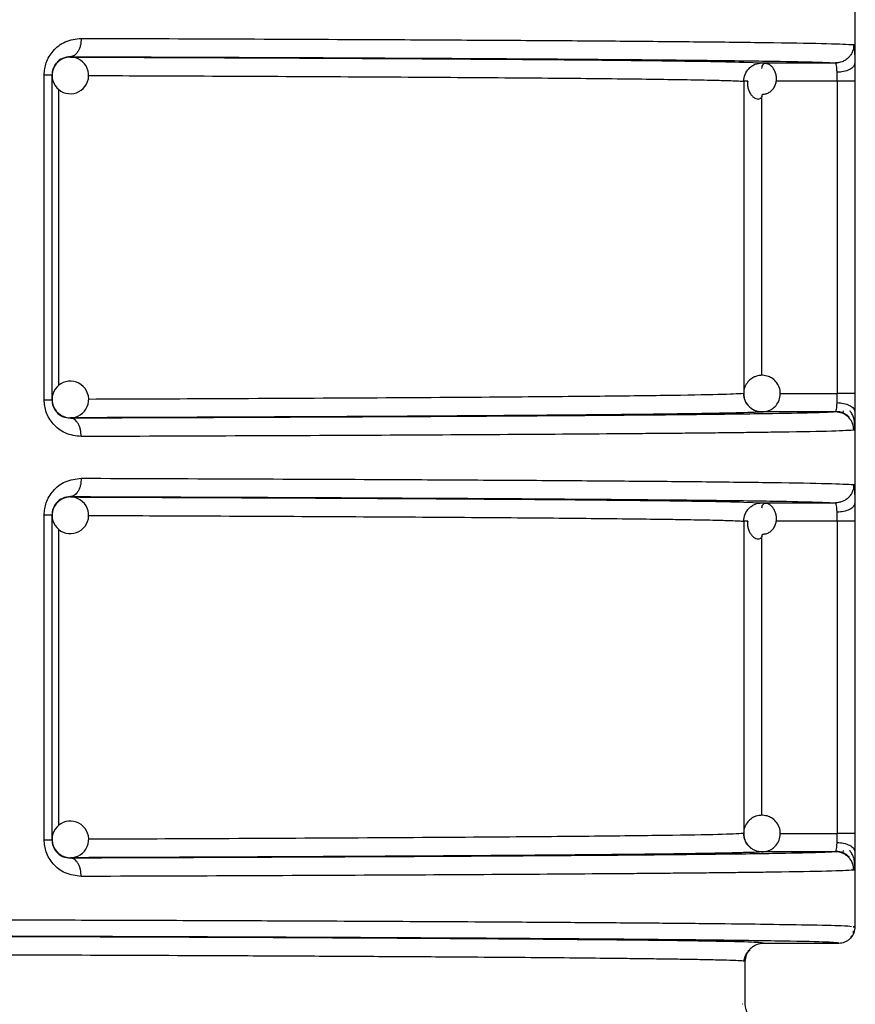
# Model space of a CAD drawing. Units: millimetres. Extents: x 5 to 292, y 5 to 415.
# Drawn here: x 54 to 59, y 152 to 157 of the extents above; entities that cross this region are included whole.
import ezdxf

# ---------------------------------------------------------------- set-up
doc = ezdxf.new("R2010")
doc.units = ezdxf.units.MM

msp = doc.modelspace()

# ---------------------------------------------------------------- linework, layer by layer
at = {"color": 7, "linetype": 'Continuous', "lineweight": 25}
for p, q in [((58.9237, 152.1628), (58.9237, 173.9728)), ((54.6431, 156.909), (54.6431, 156.9068)), ((58.4114, 156.8746), (58.396, 156.871)), ((58.4149, 156.8746), (58.8158, 156.8746)), ((58.8434, 156.8799), (58.8179, 156.8727)), ((54.5005, 155.036), (54.5005, 156.8096)), ((54.5431, 155.036), (54.5431, 156.8096)), ((58.315, 156.7748), (58.315, 155.0709)), ((58.8252, 156.7748), (58.8252, 155.0709)), ((58.9217, 156.7748), (58.8252, 156.7748)), ((58.9217, 156.7748), (58.9217, 155.0709)), ((58.858, 154.9775), (58.8566, 154.9666)), ((54.6431, 154.9389), (54.6431, 154.9367)), ((58.8158, 154.9711), (58.4149, 154.971)), ((58.8558, 154.9652), (58.8547, 154.9632)), ((54.6431, 154.509), (54.6431, 154.5068)), ((58.4114, 154.4746), (58.396, 154.471)), ((58.4149, 154.4746), (58.8158, 154.4746)), ((58.8434, 154.4799), (58.8179, 154.4727)), ((54.5005, 152.636), (54.5005, 154.4096)), ((54.5431, 152.636), (54.5431, 154.4096)), ((58.315, 154.3748), (58.315, 152.6709)), ((58.8252, 154.3748), (58.8252, 152.6709)), ((58.9217, 154.3748), (58.8252, 154.3748)), ((58.9217, 154.3748), (58.9217, 152.6709)), ((58.3415, 152.6047), (58.3551, 152.5912)), ((58.3841, 152.5764), (58.4114, 152.5708)), ((58.8158, 152.5711), (58.4149, 152.571)), ((58.8558, 152.5652), (58.8547, 152.5632)), ((58.858, 152.5775), (58.8566, 152.5666)), ((54.6431, 152.5389), (54.6431, 152.5367)), ((58.9152, 152.1578), (58.9159, 152.1653)), ((58.4237, 152.0728), (58.8337, 152.0728)), ((58.3237, 151.9728), (58.3156, 151.974)), ((58.3237, 151.7391), (58.3237, 151.9728)), ((58.3079, 151.7391), (58.3061, 151.7402))]:
    msp.add_line(p, q, dxfattribs=at)
at = {"color": 8, "linetype": 'Continuous', "lineweight": 25}
for p, q in [((58.3158, 156.8792), (58.4149, 156.8746)), ((58.8252, 156.7748), (58.4924, 156.7748)), ((54.5812, 155.1152), (54.5812, 156.7298)), ((58.4114, 156.6866), (58.4114, 155.1696)), ((58.5134, 155.0708), (58.8252, 155.0709)), ((58.3158, 154.4792), (58.4149, 154.4746)), ((58.8252, 154.3748), (58.4924, 154.3748)), ((54.5812, 152.7152), (54.5812, 154.3298)), ((58.4114, 154.2866), (58.4114, 152.7696)), ((58.5134, 152.6708), (58.8252, 152.6709))]:
    msp.add_line(p, q, dxfattribs=at)
at = {"color": 7, "linetype": 'Continuous', "lineweight": 25}
for centre, start, end in [((54.6431, 156.8068), 134.9988, 180.0002), ((54.6431, 156.8068), 90.0575, 135.0028), ((54.6431, 156.8068), 314.9997, 90.0603), ((54.6431, 156.8068), 179.9992, 315.0009), ((54.6431, 155.0389), 44.9991, 180.0008), ((54.6431, 155.0389), 268.9011, 45.0001), ((54.6431, 155.0389), 179.9998, 225.0012), ((54.6431, 155.0389), 224.9976, 268.9025), ((54.6431, 154.4068), 90.061, 134.9993), ((54.6431, 154.4068), 315.0003, 90.0593), ((54.6431, 154.4068), 135.0008, 179.999), ((54.6431, 154.4068), 179.9997, 315.0003), ((54.6431, 152.6389), 44.9991, 180), ((54.6431, 152.6389), 268.9012, 44.9999), ((54.6431, 152.6389), 179.999, 225.0012), ((54.6431, 152.6389), 225.0009, 268.8992)]:
    msp.add_arc(centre, 0.1, start, end, dxfattribs=at)
for points, knots in [([(54.5005, 156.8096), (54.5011, 156.8208), (54.5022, 156.8434), (54.5115, 156.8774), (54.5267, 156.9105), (54.5583, 156.954), (54.6171, 156.9988), (54.6727, 157.0054), (54.7025, 157.009)], [0, 0, 0, 0, 0.0954682, 0.1921025, 0.3023714, 0.4166455, 0.6869273, 1, 1, 1, 1]), ([(54.7025, 157.009), (54.7017, 156.9964), (54.7004, 156.9771), (54.693, 156.9539), (54.6853, 156.9379), (54.6758, 156.925), (54.662, 156.9125), (54.6505, 156.9104), (54.6431, 156.909)], [0, 0, 0, 0, 0.239506, 0.368392, 0.500001, 0.63161, 0.760496, 1, 1, 1, 1]), ([(54.7025, 157.009), (54.9878, 157.008), (55.5716, 157.006), (56.1799, 157.0033), (56.5946, 157.0012), (56.839, 156.9998), (57.0744, 156.9984), (57.3002, 156.997), (57.5152, 156.9954), (57.7991, 156.9932), (58.1458, 156.99), (58.5119, 156.9856), (58.8105, 156.9804), (58.8793, 156.9766), (58.9157, 156.9746)], [0, 0, 0, 0, 0.116839, 0.23911, 0.281094, 0.323681, 0.366873, 0.410669, 0.45507, 0.500075, 0.599003, 0.715305, 0.848973, 1, 1, 1, 1]), ([(58.9157, 156.9746), (58.9144, 156.962), (58.9124, 156.9427), (58.8999, 156.9194), (58.887, 156.9034), (58.871, 156.8904), (58.8477, 156.878), (58.8284, 156.8759), (58.8158, 156.8746)], [0, 0, 0, 0, 0.2394519, 0.3683553, 0.499995, 0.6316361, 0.7605401, 1, 1, 1, 1]), ([(54.6431, 156.909), (54.6285, 156.9073), (54.6022, 156.9044), (54.5728, 156.883), (54.5566, 156.8609), (54.5489, 156.8447), (54.544, 156.8274), (54.5434, 156.8154), (54.5431, 156.8096)], [0, 0, 0, 0, 0.352622, 0.635506, 0.742081, 0.836377, 0.921108, 1, 1, 1, 1]), ([(54.6431, 156.909), (54.9383, 156.908), (55.5345, 156.9059), (56.3294, 156.9023), (57.0412, 156.8983), (57.6464, 156.8939), (58.1351, 156.8893), (58.4953, 156.8844), (58.7356, 156.8795), (58.7892, 156.8762), (58.8158, 156.8746)], [0, 0, 0, 0, 0.122253, 0.246831, 0.373008, 0.5, 0.626992, 0.753169, 0.877747, 1, 1, 1, 1]), ([(58.9192, 156.9469), (58.9196, 156.937), (58.9205, 156.9173), (58.9209, 156.8877), (58.9211, 156.8729)], [0, 0, 0, 0, 0.500657, 1, 1, 1, 1]), ([(54.6431, 156.9068), (54.9127, 156.9058), (55.4521, 156.9038), (56.1686, 156.9004), (56.8078, 156.8966), (57.3533, 156.8926), (57.7916, 156.8882), (58.1258, 156.8838), (58.2527, 156.8807), (58.3158, 156.8792)], [0, 0, 0, 0, 0.140767, 0.281541, 0.425227, 0.569772, 0.714316, 0.858001, 1, 1, 1, 1]), ([(58.315, 156.7748), (58.3164, 156.7877), (58.3194, 156.8138), (58.3391, 156.8422), (58.3601, 156.859), (58.3834, 156.8713), (58.4024, 156.8733), (58.4149, 156.8747)], [0, 0, 0, 0, 0.24497, 0.499307, 0.636215, 0.761668, 1, 1, 1, 1]), ([(58.4174, 156.704), (58.4239, 156.7045), (58.4371, 156.7056), (58.4554, 156.714), (58.4712, 156.7268), (58.4834, 156.7436), (58.4914, 156.7631), (58.4947, 156.7841), (58.4934, 156.8052), (58.4879, 156.8251), (58.4789, 156.8426), (58.4675, 156.8567), (58.4546, 156.8665), (58.4418, 156.8716), (58.43, 156.8718), (58.4206, 156.8672), (58.4141, 156.8585), (58.413, 156.8497), (58.4124, 156.8453)], [0, 0, 0, 0, 0.0590273, 0.1186029, 0.1791819, 0.241044, 0.3042718, 0.3687309, 0.4341161, 0.4999983, 0.565883, 0.6312686, 0.6957287, 0.7589546, 0.8208187, 0.8813982, 0.9409742, 1, 1, 1, 1]), ([(58.8242, 156.8238), (58.8238, 156.8305), (58.8231, 156.8442), (58.8212, 156.8603), (58.8189, 156.8721), (58.8169, 156.8737), (58.8158, 156.8746)], [0, 0, 0, 0, 0.225492, 0.467246, 0.725382, 1, 1, 1, 1]), ([(58.9211, 156.8729), (58.9196, 156.8669), (58.9164, 156.8545), (58.8939, 156.8382), (58.8616, 156.8267), (58.8363, 156.8248), (58.8242, 156.8238)], [0, 0, 0, 0, 0.240735, 0.499998, 0.759259, 1, 1, 1, 1]), ([(58.9211, 156.8729), (58.9213, 156.8575), (58.9216, 156.8265), (58.9216, 156.792), (58.9217, 156.7748)], [0, 0, 0, 0, 0.499564, 1, 1, 1, 1]), ([(54.5005, 156.8096), (54.5068, 156.8096), (54.5192, 156.8096), (54.5325, 156.8096), (54.5414, 156.8096), (54.5425, 156.8096), (54.5431, 156.8096)], [0, 0, 0, 0, 0.250001, 0.500002, 0.75, 1, 1, 1, 1]), ([(58.8252, 156.7748), (58.8251, 156.7834), (58.825, 156.8006), (58.8245, 156.8161), (58.8242, 156.8238)], [0, 0, 0, 0, 0.499828, 1, 1, 1, 1]), ([(58.3383, 156.7748), (58.3327, 156.7748), (58.3193, 156.7748), (58.3166, 156.7748), (58.315, 156.7748)], [0, 0, 0, 0, 0.413677, 1, 1, 1, 1]), ([(58.3374, 156.7749), (58.3368, 156.7717), (58.3349, 156.7615), (58.3366, 156.7441), (58.3418, 156.7242), (58.3509, 156.7067), (58.3623, 156.6926), (58.3751, 156.6828), (58.388, 156.6777), (58.3998, 156.6775), (58.4092, 156.6821), (58.4157, 156.6908), (58.4168, 156.6996), (58.4174, 156.704)], [0, 0, 0, 0, 0.044589, 0.143547, 0.243259, 0.342974, 0.441932, 0.539488, 0.635179, 0.72881, 0.820494, 0.910662, 1, 1, 1, 1]), ([(58.4184, 155.1707), (58.4056, 155.1697), (58.3871, 155.1684), (58.3619, 155.1564), (58.3413, 155.1408), (58.3236, 155.1147), (58.3142, 155.0899), (58.3159, 155.075), (58.3163, 155.0717)], [0, 0, 0, 0, 0.238836, 0.345047, 0.522941, 0.719506, 0.936319, 1, 1, 1, 1]), ([(58.4114, 154.9708), (58.4242, 154.9717), (58.4427, 154.973), (58.4679, 154.985), (58.4884, 155.0007), (58.5067, 155.0267), (58.5165, 155.0603), (58.5138, 155.0967), (58.4983, 155.1296), (58.4757, 155.1518), (58.4486, 155.1667), (58.4294, 155.1692), (58.4184, 155.1707)], [0, 0, 0, 0, 0.121404, 0.175392, 0.265817, 0.36573, 0.475943, 0.594417, 0.708026, 0.816634, 0.893956, 1, 1, 1, 1]), ([(54.7025, 154.8367), (54.6726, 154.8402), (54.6171, 154.8468), (54.5583, 154.8916), (54.5267, 154.9351), (54.5115, 154.9682), (54.5022, 155.0022), (54.5011, 155.0248), (54.5005, 155.036)], [0, 0, 0, 0, 0.313334, 0.583239, 0.697424, 0.807748, 0.904404, 1, 1, 1, 1]), ([(54.5005, 155.036), (54.5068, 155.036), (54.5192, 155.036), (54.5325, 155.036), (54.5414, 155.036), (54.5425, 155.036), (54.5431, 155.036)], [0, 0, 0, 0, 0.250001, 0.500002, 0.75, 1, 1, 1, 1]), ([(54.5431, 155.036), (54.5434, 155.0303), (54.544, 155.0182), (54.5489, 155.001), (54.5566, 154.9847), (54.5728, 154.9626), (54.6022, 154.9412), (54.6285, 154.9383), (54.6431, 154.9367)], [0, 0, 0, 0, 0.078899, 0.163656, 0.257983, 0.364608, 0.647093, 1, 1, 1, 1]), ([(58.4149, 154.9707), (58.4023, 154.9721), (58.3832, 154.9741), (58.36, 154.9864), (58.3442, 154.9991), (58.3313, 155.0148), (58.3185, 155.0381), (58.3164, 155.0579), (58.315, 155.0709)], [0, 0, 0, 0, 0.2390372, 0.3651311, 0.4972194, 0.6245668, 0.7527458, 1, 1, 1, 1]), ([(58.3163, 155.0717), (58.3164, 155.0627), (58.3168, 155.0419), (58.3272, 155.0179), (58.3387, 155.0073), (58.3415, 155.0047)], [0, 0, 0, 0, 0.365137, 0.846907, 1, 1, 1, 1]), ([(58.8242, 155.0218), (58.8245, 155.0296), (58.825, 155.0451), (58.8251, 155.0623), (58.8252, 155.0709)], [0, 0, 0, 0, 0.5001725, 1, 1, 1, 1]), ([(58.9217, 155.0709), (58.92, 155.0709), (58.9167, 155.0709), (58.8945, 155.0709), (58.8629, 155.0709), (58.8378, 155.0709), (58.8252, 155.0709)], [0, 0, 0, 0, 0.249999, 0.499999, 0.75, 1, 1, 1, 1]), ([(58.9217, 155.0709), (58.9216, 155.0536), (58.9216, 155.0192), (58.9213, 154.9882), (58.9211, 154.9727)], [0, 0, 0, 0, 0.500422, 1, 1, 1, 1]), ([(58.3415, 155.0047), (58.3465, 154.9991), (58.357, 154.9874), (58.3814, 154.9749), (58.4004, 154.9723), (58.4114, 154.9708)], [0, 0, 0, 0, 0.283381, 0.585559, 1, 1, 1, 1]), ([(58.8158, 154.9711), (58.8169, 154.9719), (58.8189, 154.9735), (58.8212, 154.9854), (58.8231, 155.0014), (58.8238, 155.0152), (58.8242, 155.0218)], [0, 0, 0, 0, 0.274642, 0.532789, 0.774528, 1, 1, 1, 1]), ([(58.8242, 155.0218), (58.8363, 155.0209), (58.8616, 155.0189), (58.8939, 155.0074), (58.9164, 154.9912), (58.9196, 154.9787), (58.9211, 154.9727)], [0, 0, 0, 0, 0.240741, 0.500002, 0.759265, 1, 1, 1, 1]), ([(58.9115, 154.9474), (58.9097, 154.952), (58.9052, 154.9629), (58.8976, 154.972), (58.8931, 154.9773)], [0, 0, 0, 0, 0.413716, 1, 1, 1, 1]), ([(58.2961, 154.966), (58.2384, 154.9647), (58.1163, 154.9617), (57.7913, 154.9574), (57.3534, 154.9531), (56.8078, 154.949), (56.1669, 154.9452), (55.4497, 154.9418), (54.9104, 154.9398), (54.6431, 154.9389)], [0, 0, 0, 0, 0.130191, 0.275855, 0.422389, 0.568922, 0.714586, 0.858539, 1, 1, 1, 1]), ([(57.3377, 154.9497), (57.2392, 154.949), (56.9474, 154.9468), (56.3435, 154.9435), (55.5502, 154.9398), (54.9454, 154.9377), (54.6431, 154.9367)], [0, 0, 0, 0, 0.14531, 0.430211, 0.715146, 1, 1, 1, 1]), ([(54.7025, 154.8367), (54.7017, 154.8492), (54.7004, 154.8686), (54.693, 154.8918), (54.6853, 154.9078), (54.6758, 154.9207), (54.662, 154.9332), (54.6505, 154.9353), (54.6431, 154.9367)], [0, 0, 0, 0, 0.2396335, 0.3685569, 0.5001797, 0.6317734, 0.7606242, 1, 1, 1, 1]), ([(58.9157, 154.8711), (58.9144, 154.8836), (58.9124, 154.903), (58.8999, 154.9263), (58.887, 154.9423), (58.871, 154.9552), (58.8477, 154.9677), (58.8284, 154.9697), (58.8158, 154.9711)], [0, 0, 0, 0, 0.239451, 0.368354, 0.499993, 0.631633, 0.760539, 1, 1, 1, 1]), ([(58.8186, 154.9745), (58.8247, 154.9741), (58.8374, 154.9733), (58.856, 154.9675), (58.8741, 154.9583), (58.8842, 154.9493), (58.8894, 154.9447)], [0, 0, 0, 0, 0.233009, 0.480029, 0.737318, 1, 1, 1, 1]), ([(58.9194, 154.9042), (58.9193, 154.9102), (58.9191, 154.9231), (58.9161, 154.9378), (58.9124, 154.9456), (58.9115, 154.9474)], [0, 0, 0, 0, 0.4009391, 0.863429, 1, 1, 1, 1]), ([(58.9211, 154.9727), (58.9209, 154.9583), (58.9204, 154.9295), (58.9197, 154.9047), (58.9191, 154.8974), (58.9191, 154.8967)], [0, 0, 0, 0, 0.475359, 0.952102, 1, 1, 1, 1]), ([(58.9157, 154.8711), (58.8794, 154.8691), (58.8108, 154.8652), (58.5675, 154.861), (58.3648, 154.8583), (58.2416, 154.8568), (58.1137, 154.8554), (57.983, 154.8541), (57.851, 154.8529), (57.5722, 154.8506), (57.1005, 154.8472), (56.3657, 154.8432), (55.5715, 154.8396), (54.9877, 154.8376), (54.7025, 154.8367)], [0, 0, 0, 0, 0.151035, 0.28471, 0.325428, 0.364213, 0.401066, 0.435986, 0.468974, 0.500029, 0.633168, 0.760876, 0.883154, 1, 1, 1, 1]), ([(54.5005, 154.4096), (54.5011, 154.4208), (54.5022, 154.4434), (54.5115, 154.4774), (54.5267, 154.5105), (54.5583, 154.554), (54.6171, 154.5988), (54.6727, 154.6054), (54.7025, 154.609)], [0, 0, 0, 0, 0.095468, 0.192102, 0.302374, 0.416645, 0.686929, 1, 1, 1, 1]), ([(54.7025, 154.609), (54.7017, 154.5964), (54.7004, 154.5771), (54.693, 154.5539), (54.6853, 154.5379), (54.6758, 154.525), (54.662, 154.5125), (54.6505, 154.5104), (54.6431, 154.509)], [0, 0, 0, 0, 0.239506, 0.368393, 0.500002, 0.631605, 0.760496, 1, 1, 1, 1]), ([(54.7025, 154.609), (54.9878, 154.608), (55.5716, 154.606), (56.1799, 154.6033), (56.5946, 154.6012), (56.839, 154.5998), (57.0744, 154.5984), (57.3002, 154.597), (57.5152, 154.5954), (57.7991, 154.5932), (58.1458, 154.59), (58.5119, 154.5856), (58.8105, 154.5804), (58.8793, 154.5766), (58.9157, 154.5746)], [0, 0, 0, 0, 0.116839, 0.23911, 0.281094, 0.323681, 0.366873, 0.410669, 0.45507, 0.500075, 0.599003, 0.715305, 0.848973, 1, 1, 1, 1]), ([(58.9157, 154.5746), (58.9144, 154.562), (58.9124, 154.5427), (58.8999, 154.5194), (58.887, 154.5034), (58.871, 154.4904), (58.8477, 154.478), (58.8284, 154.4759), (58.8158, 154.4746)], [0, 0, 0, 0, 0.239461, 0.368363, 0.500003, 0.631637, 0.760541, 1, 1, 1, 1]), ([(58.9192, 154.5469), (58.9196, 154.537), (58.9205, 154.5173), (58.9209, 154.4877), (58.9211, 154.4729)], [0, 0, 0, 0, 0.5006611, 1, 1, 1, 1]), ([(54.6431, 154.509), (54.6285, 154.5073), (54.6022, 154.5044), (54.5728, 154.483), (54.5566, 154.4609), (54.5489, 154.4447), (54.544, 154.4274), (54.5434, 154.4154), (54.5431, 154.4096)], [0, 0, 0, 0, 0.352622, 0.635506, 0.74208, 0.836371, 0.921108, 1, 1, 1, 1]), ([(54.6431, 154.509), (54.9383, 154.508), (55.5345, 154.5059), (56.3294, 154.5023), (57.0412, 154.4983), (57.6464, 154.4939), (58.1351, 154.4893), (58.4953, 154.4844), (58.7356, 154.4795), (58.7892, 154.4762), (58.8158, 154.4746)], [0, 0, 0, 0, 0.122253, 0.246831, 0.373008, 0.5, 0.626992, 0.753169, 0.877747, 1, 1, 1, 1]), ([(54.6431, 154.5068), (54.9127, 154.5058), (55.4521, 154.5038), (56.1686, 154.5004), (56.8078, 154.4966), (57.3533, 154.4926), (57.7916, 154.4882), (58.1258, 154.4838), (58.2527, 154.4807), (58.3158, 154.4792)], [0, 0, 0, 0, 0.140767, 0.281541, 0.425227, 0.569772, 0.714316, 0.858001, 1, 1, 1, 1]), ([(58.315, 154.3748), (58.3164, 154.3877), (58.3194, 154.4138), (58.3391, 154.4422), (58.3601, 154.459), (58.3834, 154.4713), (58.4024, 154.4733), (58.4149, 154.4747)], [0, 0, 0, 0, 0.24497, 0.499307, 0.636215, 0.761668, 1, 1, 1, 1]), ([(58.4174, 154.304), (58.4239, 154.3045), (58.4371, 154.3056), (58.4554, 154.314), (58.4712, 154.3268), (58.4834, 154.3436), (58.4914, 154.3631), (58.4947, 154.3841), (58.4934, 154.4052), (58.4879, 154.4251), (58.4789, 154.4426), (58.4675, 154.4567), (58.4546, 154.4665), (58.4418, 154.4716), (58.43, 154.4718), (58.4206, 154.4672), (58.4141, 154.4585), (58.413, 154.4497), (58.4124, 154.4453)], [0, 0, 0, 0, 0.059027, 0.118603, 0.179182, 0.241047, 0.304271, 0.36873, 0.434119, 0.500002, 0.565883, 0.631271, 0.695729, 0.758955, 0.820819, 0.881398, 0.940974, 1, 1, 1, 1]), ([(58.8242, 154.4238), (58.8238, 154.4305), (58.8231, 154.4442), (58.8212, 154.4603), (58.8189, 154.4721), (58.8169, 154.4737), (58.8158, 154.4746)], [0, 0, 0, 0, 0.225492, 0.467245, 0.725381, 1, 1, 1, 1]), ([(58.9211, 154.4729), (58.9196, 154.4669), (58.9164, 154.4545), (58.8939, 154.4382), (58.8616, 154.4267), (58.8363, 154.4248), (58.8242, 154.4238)], [0, 0, 0, 0, 0.240735, 0.499998, 0.759259, 1, 1, 1, 1]), ([(58.9211, 154.4729), (58.9213, 154.4575), (58.9216, 154.4265), (58.9216, 154.392), (58.9217, 154.3748)], [0, 0, 0, 0, 0.499564, 1, 1, 1, 1]), ([(54.5005, 154.4096), (54.5068, 154.4096), (54.5192, 154.4096), (54.5325, 154.4096), (54.5414, 154.4096), (54.5425, 154.4096), (54.5431, 154.4096)], [0, 0, 0, 0, 0.250001, 0.500002, 0.75, 1, 1, 1, 1]), ([(58.8252, 154.3748), (58.8251, 154.3834), (58.825, 154.4006), (58.8245, 154.4161), (58.8242, 154.4238)], [0, 0, 0, 0, 0.499828, 1, 1, 1, 1]), ([(58.3383, 154.3748), (58.3327, 154.3748), (58.3193, 154.3748), (58.3166, 154.3748), (58.315, 154.3748)], [0, 0, 0, 0, 0.413677, 1, 1, 1, 1]), ([(58.3374, 154.3749), (58.3368, 154.3717), (58.3349, 154.3615), (58.3366, 154.3441), (58.3418, 154.3242), (58.3509, 154.3067), (58.3623, 154.2926), (58.3751, 154.2828), (58.388, 154.2777), (58.3998, 154.2775), (58.4092, 154.2821), (58.4157, 154.2908), (58.4168, 154.2996), (58.4174, 154.304)], [0, 0, 0, 0, 0.044582, 0.143548, 0.24326, 0.34297, 0.441933, 0.539489, 0.63518, 0.728811, 0.820495, 0.910666, 1, 1, 1, 1]), ([(58.4184, 152.7707), (58.4056, 152.7697), (58.3871, 152.7684), (58.3619, 152.7564), (58.3413, 152.7408), (58.3236, 152.7147), (58.3142, 152.6899), (58.3159, 152.675), (58.3163, 152.6717)], [0, 0, 0, 0, 0.238836, 0.345047, 0.52294, 0.719497, 0.936319, 1, 1, 1, 1]), ([(58.4114, 152.5708), (58.4242, 152.5717), (58.4427, 152.573), (58.4679, 152.585), (58.4884, 152.6007), (58.5067, 152.6267), (58.5165, 152.6603), (58.5138, 152.6967), (58.4983, 152.7296), (58.4757, 152.7518), (58.4486, 152.7667), (58.4294, 152.7692), (58.4184, 152.7707)], [0, 0, 0, 0, 0.121404, 0.175392, 0.265817, 0.365734, 0.475942, 0.594416, 0.708025, 0.816636, 0.893956, 1, 1, 1, 1]), ([(58.4149, 152.5707), (58.4023, 152.5721), (58.3832, 152.5741), (58.36, 152.5864), (58.3442, 152.5991), (58.3313, 152.6148), (58.3185, 152.6381), (58.3164, 152.6579), (58.315, 152.6709)], [0, 0, 0, 0, 0.239036, 0.365126, 0.497214, 0.624568, 0.752747, 1, 1, 1, 1]), ([(58.3163, 152.6717), (58.3164, 152.6627), (58.3168, 152.6419), (58.3272, 152.6179), (58.3387, 152.6073), (58.3415, 152.6047)], [0, 0, 0, 0, 0.365137, 0.846907, 1, 1, 1, 1]), ([(58.8242, 152.6218), (58.8245, 152.6296), (58.825, 152.6451), (58.8251, 152.6623), (58.8252, 152.6709)], [0, 0, 0, 0, 0.5001725, 1, 1, 1, 1]), ([(58.9217, 152.6709), (58.92, 152.6709), (58.9167, 152.6709), (58.8945, 152.6709), (58.8629, 152.6709), (58.8378, 152.6709), (58.8252, 152.6709)], [0, 0, 0, 0, 0.249999, 0.499999, 0.75, 1, 1, 1, 1]), ([(58.9217, 152.6709), (58.9216, 152.6536), (58.9216, 152.6192), (58.9213, 152.5882), (58.9211, 152.5727)], [0, 0, 0, 0, 0.5004217, 1, 1, 1, 1]), ([(54.7025, 152.4367), (54.6726, 152.4402), (54.6171, 152.4468), (54.5583, 152.4916), (54.5267, 152.5351), (54.5115, 152.5682), (54.5022, 152.6022), (54.5011, 152.6248), (54.5005, 152.636)], [0, 0, 0, 0, 0.313334, 0.583239, 0.697427, 0.807748, 0.904404, 1, 1, 1, 1]), ([(54.5005, 152.636), (54.5068, 152.636), (54.5192, 152.636), (54.5325, 152.636), (54.5414, 152.636), (54.5425, 152.636), (54.5431, 152.636)], [0, 0, 0, 0, 0.250001, 0.500002, 0.75, 1, 1, 1, 1]), ([(54.5431, 152.636), (54.5434, 152.6303), (54.544, 152.6182), (54.5489, 152.601), (54.5566, 152.5847), (54.5728, 152.5626), (54.6022, 152.5412), (54.6285, 152.5383), (54.6431, 152.5367)], [0, 0, 0, 0, 0.0788924, 0.1636493, 0.2579817, 0.3646068, 0.6470928, 1, 1, 1, 1]), ([(58.8158, 152.5711), (58.8169, 152.5719), (58.8189, 152.5735), (58.8212, 152.5854), (58.8231, 152.6014), (58.8238, 152.6152), (58.8242, 152.6218)], [0, 0, 0, 0, 0.274643, 0.532791, 0.774538, 1, 1, 1, 1]), ([(58.8242, 152.6218), (58.8363, 152.6209), (58.8616, 152.6189), (58.8939, 152.6074), (58.9164, 152.5912), (58.9196, 152.5787), (58.9211, 152.5727)], [0, 0, 0, 0, 0.24074, 0.500003, 0.759261, 1, 1, 1, 1]), ([(58.2961, 152.566), (58.2384, 152.5647), (58.1163, 152.5617), (57.7913, 152.5574), (57.3534, 152.5531), (56.8078, 152.549), (56.1669, 152.5452), (55.4497, 152.5418), (54.9104, 152.5398), (54.6431, 152.5389)], [0, 0, 0, 0, 0.130191, 0.275855, 0.422389, 0.568922, 0.714586, 0.858539, 1, 1, 1, 1]), ([(58.9157, 152.4711), (58.9144, 152.4836), (58.9124, 152.503), (58.8999, 152.5263), (58.887, 152.5423), (58.871, 152.5552), (58.8477, 152.5677), (58.8284, 152.5697), (58.8158, 152.5711)], [0, 0, 0, 0, 0.2394598, 0.3683623, 0.4999938, 0.6316341, 0.7605394, 1, 1, 1, 1]), ([(58.8186, 152.5745), (58.8247, 152.5741), (58.8374, 152.5733), (58.856, 152.5675), (58.8741, 152.5583), (58.8842, 152.5493), (58.8894, 152.5447)], [0, 0, 0, 0, 0.233009, 0.480022, 0.737319, 1, 1, 1, 1]), ([(58.9115, 152.5474), (58.9097, 152.552), (58.9052, 152.5629), (58.8976, 152.572), (58.8931, 152.5773)], [0, 0, 0, 0, 0.413716, 1, 1, 1, 1]), ([(58.9211, 152.5727), (58.9209, 152.5583), (58.9204, 152.5295), (58.9197, 152.5047), (58.9191, 152.4974), (58.9191, 152.4967)], [0, 0, 0, 0, 0.475363, 0.952101, 1, 1, 1, 1]), ([(57.3377, 152.5497), (57.2392, 152.549), (56.9474, 152.5468), (56.3435, 152.5435), (55.5502, 152.5398), (54.9454, 152.5377), (54.6431, 152.5367)], [0, 0, 0, 0, 0.14531, 0.430211, 0.715146, 1, 1, 1, 1]), ([(54.7025, 152.4367), (54.7017, 152.4492), (54.7004, 152.4686), (54.693, 152.4918), (54.6853, 152.5078), (54.6758, 152.5207), (54.662, 152.5332), (54.6505, 152.5353), (54.6431, 152.5367)], [0, 0, 0, 0, 0.2396335, 0.3685569, 0.5001797, 0.6317734, 0.7606242, 1, 1, 1, 1]), ([(58.9194, 152.5042), (58.9193, 152.5102), (58.9191, 152.5231), (58.9161, 152.5378), (58.9124, 152.5456), (58.9115, 152.5474)], [0, 0, 0, 0, 0.400939, 0.863429, 1, 1, 1, 1]), ([(58.9157, 152.4711), (58.8794, 152.4691), (58.8108, 152.4653), (58.5675, 152.461), (58.3648, 152.4583), (58.2416, 152.4568), (58.1137, 152.4554), (57.983, 152.4541), (57.851, 152.4529), (57.5722, 152.4506), (57.1005, 152.4472), (56.3657, 152.4432), (55.5715, 152.4396), (54.9877, 152.4376), (54.7025, 152.4367)], [0, 0, 0, 0, 0.151035, 0.28471, 0.325428, 0.364213, 0.401066, 0.435986, 0.468974, 0.500029, 0.633168, 0.760876, 0.883154, 1, 1, 1, 1]), ([(58.8337, 152.0728), (58.845, 152.074), (58.8624, 152.0759), (58.8834, 152.0871), (58.8978, 152.0987), (58.9094, 152.1131), (58.9206, 152.1341), (58.9225, 152.1515), (58.9237, 152.1628)], [0, 0, 0, 0, 0.239458, 0.368365, 0.500003, 0.631648, 0.76055, 1, 1, 1, 1]), ([(58.8983, 152.106), (58.9034, 152.1099), (58.9153, 152.119), (58.9141, 152.1322), (58.9134, 152.1396)], [0, 0, 0, 0, 0.432911, 1, 1, 1, 1]), ([(58.8337, 152.0728), (58.8169, 152.0748), (58.7833, 152.0787), (58.5117, 152.0845), (58.0811, 152.09), (57.4834, 152.0953), (56.7327, 152.1003), (55.8408, 152.1047), (54.8237, 152.1086), (53.6984, 152.1119), (52.4843, 152.1145), (51.2025, 152.1164), (49.8747, 152.1176), (48.5237, 152.1179), (47.1727, 152.1176), (45.8449, 152.1164), (44.5631, 152.1145), (43.349, 152.1119), (42.2237, 152.1086), (41.2066, 152.1047), (40.3147, 152.1003), (39.564, 152.0953), (38.9663, 152.09), (38.5357, 152.0845), (38.264, 152.0787), (38.2304, 152.0748), (38.2137, 152.0728)], [0, 0, 0, 0, 0.041394, 0.082974, 0.124654, 0.166324, 0.208053, 0.249751, 0.291441, 0.333181, 0.374876, 0.416569, 0.458308, 0.500002, 0.541694, 0.583433, 0.625129, 0.666821, 0.70856, 0.750254, 0.791949, 0.833678, 0.875351, 0.917028, 0.958607, 1, 1, 1, 1]), ([(57.4734, 152.0911), (57.3539, 152.0922), (57.0517, 152.095), (56.3971, 152.0992), (55.5454, 152.1035), (54.5679, 152.1072), (53.4883, 152.1103), (52.3233, 152.1128), (51.0935, 152.1147), (49.8197, 152.1158), (48.5236, 152.1161), (47.2276, 152.1158), (45.9538, 152.1147), (44.724, 152.1128), (43.559, 152.1103), (42.4794, 152.1072), (41.5019, 152.1035), (40.6502, 152.0992), (39.9956, 152.095), (39.6935, 152.0922), (39.5739, 152.0911)], [0, 0, 0, 0, 0.037872, 0.095679, 0.153418, 0.211163, 0.26897, 0.32671, 0.384456, 0.44226, 0.5, 0.557744, 0.615549, 0.67329, 0.731035, 0.788841, 0.846582, 0.904325, 0.962133, 1, 1, 1, 1]), ([(58.3164, 151.9745), (58.3209, 151.9924), (58.3269, 152.0164), (58.3454, 152.0322), (58.3502, 152.0363)], [0, 0, 0, 0, 0.744543, 1, 1, 1, 1]), ([(58.3214, 151.9729), (58.3233, 151.9896), (58.3259, 152.0122), (58.3425, 152.0281), (58.3469, 152.0323)], [0, 0, 0, 0, 0.740932, 1, 1, 1, 1]), ([(58.3236, 151.9728), (58.3249, 151.9854), (58.327, 152.0048), (58.3395, 152.0281), (58.3524, 152.0441), (58.3684, 152.057), (58.3917, 152.0695), (58.4111, 152.0715), (58.4237, 152.0728)], [0, 0, 0, 0, 0.239477, 0.368387, 0.500036, 0.631679, 0.760578, 1, 1, 1, 1]), ([(58.3756, 151.6549), (58.3609, 151.6639), (58.3321, 151.6817), (58.3258, 151.7205), (58.3227, 151.7395)], [0, 0, 0, 0, 0.508925, 1, 1, 1, 1])]:
    msp.add_open_spline(points, degree=3, knots=knots, dxfattribs=at)
at = {"color": 8, "linetype": 'Continuous', "lineweight": 25}
for points, knots in [([(58.9157, 156.9746), (58.9164, 156.9734), (58.9178, 156.971), (58.9187, 156.9549), (58.9192, 156.9469)], [0, 0, 0, 0, 0.500514, 1, 1, 1, 1]), ([(54.7426, 156.8062), (54.9401, 156.8054), (55.4016, 156.8037), (56.0534, 156.8006), (56.7039, 156.7968), (57.1693, 156.7933), (57.4936, 156.7903), (57.7139, 156.7879), (57.8835, 156.7857), (58.0314, 156.7834), (58.1446, 156.7812), (58.2292, 156.779), (58.2805, 156.7771), (58.3034, 156.7758), (58.3123, 156.7751), (58.3143, 156.7749), (58.3148, 156.7749), (58.3149, 156.7748), (58.315, 156.7748), (58.315, 156.7748)], [0, 0, 0, 0, 0.093842, 0.219324, 0.350449, 0.487217, 0.553951, 0.624764, 0.699656, 0.746823, 0.823377, 0.886189, 0.935256, 0.983407, 0.995649, 0.998811, 0.999652, 0.999959, 1, 1, 1, 1]), ([(58.315, 155.0709), (58.28, 155.069), (58.2118, 155.0653), (57.9106, 155.0601), (57.5014, 155.0554), (56.9509, 155.0507), (56.2589, 155.0463), (55.4994, 155.0424), (54.9657, 155.0403), (54.7423, 155.0395)], [0, 0, 0, 0, 0.158545, 0.308445, 0.449698, 0.582303, 0.745597, 0.893523, 1, 1, 1, 1]), ([(58.8158, 154.9711), (58.7885, 154.9694), (58.7338, 154.9661), (58.4916, 154.9611), (58.1273, 154.9564), (57.7411, 154.9525), (57.4375, 154.9504), (57.3377, 154.9497)], [0, 0, 0, 0, 0.221575, 0.444425, 0.667645, 0.890742, 1, 1, 1, 1]), ([(58.4149, 154.971), (58.3985, 154.9695), (58.3807, 154.9678), (58.3024, 154.9662), (58.2961, 154.966)], [0, 0, 0, 0, 0.919341, 1, 1, 1, 1]), ([(58.9191, 154.8967), (58.9186, 154.8895), (58.9177, 154.8744), (58.9164, 154.8722), (58.9157, 154.8711)], [0, 0, 0, 0, 0.473282, 1, 1, 1, 1]), ([(58.9157, 154.5746), (58.9164, 154.5734), (58.9178, 154.571), (58.9187, 154.5549), (58.9192, 154.5469)], [0, 0, 0, 0, 0.500514, 1, 1, 1, 1]), ([(54.7426, 154.4062), (54.9401, 154.4054), (55.4016, 154.4037), (56.0534, 154.4006), (56.7039, 154.3968), (57.1693, 154.3933), (57.4936, 154.3903), (57.7139, 154.3879), (57.8835, 154.3857), (58.0314, 154.3834), (58.1446, 154.3812), (58.2292, 154.379), (58.2805, 154.3771), (58.3034, 154.3758), (58.3123, 154.3751), (58.3143, 154.3749), (58.3148, 154.3749), (58.3149, 154.3748), (58.315, 154.3748), (58.315, 154.3748)], [0, 0, 0, 0, 0.093842, 0.219324, 0.350449, 0.487217, 0.553951, 0.624764, 0.699656, 0.746823, 0.823377, 0.886189, 0.935256, 0.983407, 0.995649, 0.998811, 0.999652, 0.999959, 1, 1, 1, 1]), ([(58.315, 152.6709), (58.28, 152.669), (58.2118, 152.6653), (57.9106, 152.6601), (57.5014, 152.6554), (56.9509, 152.6507), (56.2589, 152.6463), (55.4994, 152.6424), (54.9657, 152.6403), (54.7423, 152.6395)], [0, 0, 0, 0, 0.158545, 0.308445, 0.449698, 0.582303, 0.745597, 0.893523, 1, 1, 1, 1]), ([(58.8158, 152.5711), (58.7885, 152.5694), (58.7338, 152.5661), (58.4916, 152.5611), (58.1273, 152.5564), (57.7411, 152.5525), (57.4375, 152.5504), (57.3377, 152.5497)], [0, 0, 0, 0, 0.221575, 0.444425, 0.667645, 0.890742, 1, 1, 1, 1]), ([(58.4149, 152.571), (58.3985, 152.5695), (58.3807, 152.5678), (58.3024, 152.5662), (58.2961, 152.566)], [0, 0, 0, 0, 0.919341, 1, 1, 1, 1]), ([(58.9191, 152.4967), (58.9186, 152.4895), (58.9177, 152.4744), (58.9164, 152.4722), (58.9157, 152.4711)], [0, 0, 0, 0, 0.473281, 1, 1, 1, 1]), ([(38.1237, 152.1628), (38.1276, 152.1638), (38.1352, 152.1656), (38.1936, 152.1682), (38.2777, 152.1706), (38.3835, 152.1729), (38.5039, 152.1749), (38.6331, 152.1768), (38.7657, 152.1784), (38.9939, 152.1809), (39.3586, 152.1843), (39.8576, 152.1878), (40.3323, 152.1906), (40.7556, 152.1928), (41.2968, 152.1952), (41.9807, 152.1979), (42.8309, 152.2005), (43.7267, 152.2028), (44.758, 152.2048), (45.9268, 152.2065), (47.2231, 152.2076), (48.5237, 152.2079), (49.8242, 152.2076), (51.1205, 152.2065), (52.2894, 152.2048), (53.3207, 152.2028), (54.1153, 152.2008), (54.7811, 152.1988), (55.3295, 152.1969), (55.9113, 152.1946), (56.5184, 152.1917), (56.9875, 152.189), (57.3031, 152.1869), (57.4886, 152.1856), (57.6665, 152.1843), (57.8359, 152.1829), (57.9961, 152.1814), (58.1963, 152.1794), (58.4358, 152.1766), (58.6829, 152.1727), (58.8648, 152.1685), (58.8905, 152.1657), (58.9022, 152.1643)], [0, 0, 0, 0, 0.020212, 0.03913, 0.056755, 0.073087, 0.088125, 0.101869, 0.11432, 0.125477, 0.160076, 0.193068, 0.214176, 0.234569, 0.254247, 0.287141, 0.31961, 0.351654, 0.383274, 0.424762, 0.465495, 0.505474, 0.545452, 0.586185, 0.627672, 0.659293, 0.691337, 0.712941, 0.734734, 0.756716, 0.786495, 0.817881, 0.828704, 0.839706, 0.850887, 0.862246, 0.873784, 0.8855, 0.909104, 0.93788, 0.971825, 1, 1, 1, 1]), ([(58.4237, 152.0728), (58.4079, 152.0747), (58.3764, 152.0785), (58.1055, 152.084), (57.8055, 152.0883), (57.5412, 152.0905), (57.4734, 152.0911)], [0, 0, 0, 0, 0.298824, 0.598041, 0.897035, 1, 1, 1, 1]), ([(58.3156, 151.974), (58.3133, 151.9745), (58.3071, 151.9758), (58.2615, 151.9778), (58.1881, 151.9801), (58.0946, 151.9822), (57.9885, 151.9841), (57.8745, 151.9858), (57.7575, 151.9873), (57.5492, 151.9898), (57.209, 151.993), (56.7356, 151.9965), (56.2838, 151.9992), (55.8805, 152.0014), (55.3668, 152.0038), (54.7192, 152.0064), (53.9152, 152.009), (53.0673, 152.0111), (52.0908, 152.0131), (50.9837, 152.0147), (49.7557, 152.0158), (48.5237, 152.0161), (47.2916, 152.0158), (46.0636, 152.0147), (44.9565, 152.0131), (43.98, 152.0111), (43.228, 152.0092), (42.5983, 152.0073), (42.0798, 152.0054), (41.5279, 152.0031), (40.9504, 152.0003), (40.5042, 151.9977), (40.2047, 151.9957), (40.0287, 151.9944), (39.8604, 151.993), (39.7005, 151.9916), (39.5497, 151.9902), (39.3674, 151.9883), (39.1539, 151.9856), (38.9358, 151.982), (38.7732, 151.9781), (38.7503, 151.9753), (38.7396, 151.974)], [0, 0, 0, 0, 0.01087, 0.02929, 0.04645, 0.062349, 0.076989, 0.090369, 0.102488, 0.113347, 0.149002, 0.182939, 0.204615, 0.225527, 0.245675, 0.279003, 0.311896, 0.344354, 0.376376, 0.418383, 0.459616, 0.500076, 0.540537, 0.58177, 0.623777, 0.655799, 0.688257, 0.710142, 0.732221, 0.754494, 0.784996, 0.817216, 0.828342, 0.839659, 0.851167, 0.862866, 0.874757, 0.886838, 0.909813, 0.937825, 0.970875, 1, 1, 1, 1])]:
    msp.add_open_spline(points, degree=3, knots=knots, dxfattribs=at)

doc.saveas('drawing.dxf')
